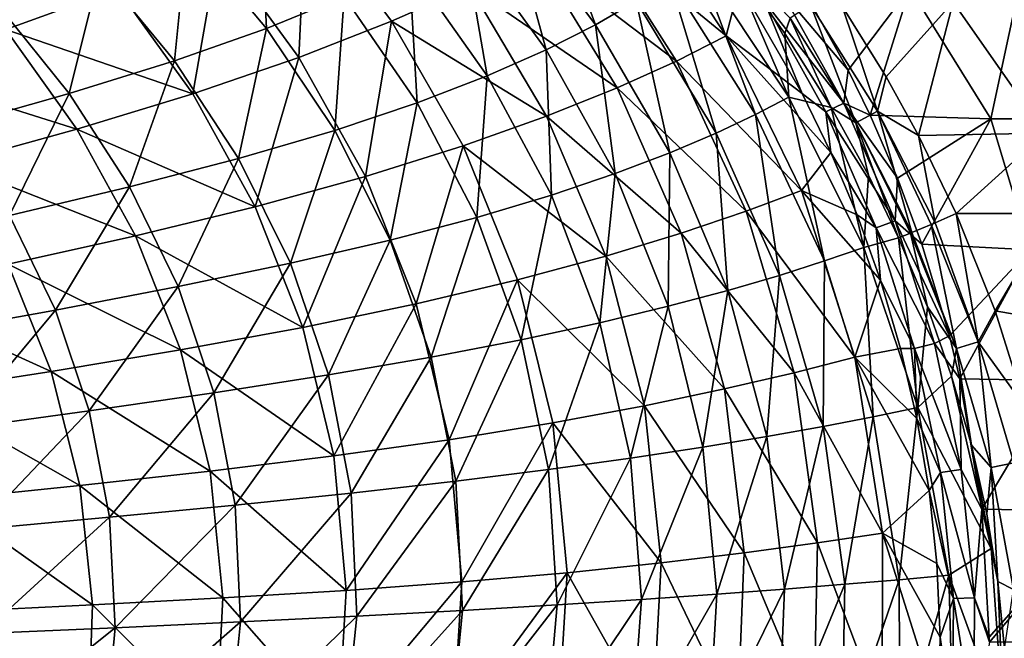
# Model space of a CAD drawing. Units: millimetres. Extents: x -1307 to -691, y -178 to 265.
# Drawn here: x -828 to -738, y 8 to 65 of the extents above; entities that cross this region are included whole.
import ezdxf

# ---------------------------------------------------------------- set-up
doc = ezdxf.new("R2010")
doc.units = ezdxf.units.MM
doc.header["$LTSCALE"] = 52.148148
for name, color, linetype in [('148', 7, 'CONTINUOUS'), ('30', 7, 'CONTINUOUS'), ('37', 7, 'CONTINUOUS'), ('62', 7, 'CONTINUOUS'), ('63', 7, 'CONTINUOUS'), ('67', 7, 'CONTINUOUS'), ('73', 7, 'CONTINUOUS'), ('75', 7, 'CONTINUOUS')]:
    doc.layers.add(name, color=color, linetype=linetype)

msp = doc.modelspace()

# ---------------------------------------------------------------- linework, layer by layer
at = {"layer": '148', "linetype": 'Continuous'}
for points in [[(-756.191, 58.316, -53.351), (-761.954, 68.326, -53.443), (-759.676, 66.805, -51.55), (-756.191, 58.316, -53.351)], [(-756.226, 68.101, -50), (-751.994, 60.463, -50), (-758.118, 67.751, -50.334), (-756.226, 68.101, -50)], [(-758.118, 67.751, -50.334), (-752.383, 57.435, -50.3), (-759.676, 66.805, -51.55), (-758.118, 67.751, -50.334)], [(-758.118, 67.751, -50.334), (-751.994, 60.463, -50), (-752.383, 57.435, -50.3), (-758.118, 67.751, -50.334)], [(-756.191, 58.316, -53.351), (-759.676, 66.805, -51.55), (-754.043, 56.629, -51.479), (-756.191, 58.316, -53.351)], [(-759.676, 66.805, -51.55), (-752.383, 57.435, -50.3), (-754.043, 56.629, -51.479), (-759.676, 66.805, -51.55)], [(-751.994, 60.463, -50), (-749.973, 56.324, -50), (-752.383, 57.435, -50.3), (-751.994, 60.463, -50)], [(-753.563, 52.88, -53.299), (-756.191, 58.316, -53.351), (-754.043, 56.629, -51.479), (-753.563, 52.88, -53.299)], [(-752.383, 57.435, -50.3), (-747.662, 46.608, -50.264), (-754.043, 56.629, -51.479), (-752.383, 57.435, -50.3)], [(-749.973, 56.324, -50), (-747.451, 50.539, -50), (-752.383, 57.435, -50.3), (-749.973, 56.324, -50)], [(-752.383, 57.435, -50.3), (-747.451, 50.539, -50), (-747.662, 46.608, -50.264), (-752.383, 57.435, -50.3)], [(-753.563, 52.88, -53.299), (-754.043, 56.629, -51.479), (-749.417, 45.962, -51.404), (-753.563, 52.88, -53.299)], [(-754.043, 56.629, -51.479), (-747.662, 46.608, -50.264), (-749.417, 45.962, -51.404), (-754.043, 56.629, -51.479)], [(-751.16, 47.162, -53.245), (-753.563, 52.88, -53.299), (-749.417, 45.962, -51.404), (-751.16, 47.162, -53.245)], [(-747.451, 50.539, -50), (-745.213, 44.47, -50), (-747.662, 46.608, -50.264), (-747.451, 50.539, -50)], [(-749.016, 41.161, -53.188), (-751.16, 47.162, -53.245), (-749.417, 45.962, -51.404), (-749.016, 41.161, -53.188)], [(-747.662, 46.608, -50.264), (-744.047, 35.352, -50.23), (-749.417, 45.962, -51.404), (-747.662, 46.608, -50.264)], [(-745.213, 44.47, -50), (-742.679, 36.06, -50), (-747.662, 46.608, -50.264), (-745.213, 44.47, -50)], [(-747.662, 46.608, -50.264), (-742.679, 36.06, -50), (-744.047, 35.352, -50.23), (-747.662, 46.608, -50.264)], [(-749.016, 41.161, -53.188), (-749.417, 45.962, -51.404), (-745.883, 34.881, -51.328), (-749.016, 41.161, -53.188)], [(-749.417, 45.962, -51.404), (-744.047, 35.352, -50.23), (-745.883, 34.881, -51.328), (-749.417, 45.962, -51.404)], [(-747.172, 34.9, -53.129), (-749.016, 41.161, -53.188), (-745.883, 34.881, -51.328), (-747.172, 34.9, -53.129)], [(-744.047, 35.352, -50.23), (-741.599, 23.776, -50.197), (-745.883, 34.881, -51.328), (-744.047, 35.352, -50.23)], [(-742.679, 36.06, -50), (-741.731, 32.101, -50), (-744.047, 35.352, -50.23), (-742.679, 36.06, -50)], [(-744.047, 35.352, -50.23), (-741.731, 32.101, -50), (-741.599, 23.776, -50.197), (-744.047, 35.352, -50.23)], [(-745.677, 28.458, -53.07), (-747.172, 34.9, -53.129), (-745.883, 34.881, -51.328), (-745.677, 28.458, -53.07)], [(-745.677, 28.458, -53.07), (-745.883, 34.881, -51.328), (-743.498, 23.494, -51.252), (-745.677, 28.458, -53.07)], [(-745.883, 34.881, -51.328), (-741.599, 23.776, -50.197), (-743.498, 23.494, -51.252), (-745.883, 34.881, -51.328)], [(-741.731, 32.101, -50), (-739.721, 20.134, -50), (-741.599, 23.776, -50.197), (-741.731, 32.101, -50)], [(-744.554, 21.837, -53.009), (-745.677, 28.458, -53.07), (-743.498, 23.494, -51.252), (-744.554, 21.837, -53.009)], [(-741.599, 23.776, -50.197), (-740.383, 11.995, -50.168), (-743.498, 23.494, -51.252), (-741.599, 23.776, -50.197)], [(-741.599, 23.776, -50.197), (-739.721, 20.134, -50), (-740.383, 11.995, -50.168), (-741.599, 23.776, -50.197)], [(-744.554, 21.837, -53.009), (-743.498, 23.494, -51.252), (-742.324, 11.917, -51.181), (-744.554, 21.837, -53.009)], [(-743.498, 23.494, -51.252), (-740.383, 11.995, -50.168), (-742.324, 11.917, -51.181), (-743.498, 23.494, -51.252)], [(-743.839, 15.128, -52.95), (-744.554, 21.837, -53.009), (-742.324, 11.917, -51.181), (-743.839, 15.128, -52.95)], [(-739.721, 20.134, -50), (-739.023, 8.391, -50), (-740.383, 11.995, -50.168), (-739.721, 20.134, -50)], [(-743.548, 8.362, -52.893), (-743.839, 15.128, -52.95), (-742.324, 11.917, -51.181), (-743.548, 8.362, -52.893)], [(-743.548, 8.362, -52.893), (-742.324, 11.917, -51.181), (-742.415, 0.279, -51.115), (-743.548, 8.362, -52.893)], [(-742.324, 11.917, -51.181), (-740.457, 0.142, -50.142), (-742.415, 0.279, -51.115), (-742.324, 11.917, -51.181)], [(-740.383, 11.995, -50.168), (-740.457, 0.142, -50.142), (-742.324, 11.917, -51.181), (-740.383, 11.995, -50.168)], [(-740.383, 11.995, -50.168), (-739.021, 7.917, -50), (-740.457, 0.142, -50.142), (-740.383, 11.995, -50.168)], [(-739.023, 8.391, -50), (-739.021, 7.917, -50), (-740.383, 11.995, -50.168), (-739.023, 8.391, -50)], [(-743.695, 1.582, -52.839), (-743.548, 8.362, -52.893), (-742.415, 0.279, -51.115), (-743.695, 1.582, -52.839)]]:
    msp.add_3dface(points, dxfattribs=at)
at = {"layer": '30', "linetype": 'Continuous'}
for points in [[(-783.323, 75.534, -60.919), (-775.18, 64.629, -60.641), (-780.115, 78.042, -48.05), (-783.323, 75.534, -60.919)], [(-780.115, 78.042, -48.05), (-775.18, 64.629, -60.641), (-771.438, 66.808, -47.954), (-780.115, 78.042, -48.05)], [(-812.646, 72.988, -104.941), (-805.374, 64.291, -104.417), (-805.956, 76.29, -95.635), (-812.646, 72.988, -104.941)], [(-805.956, 76.29, -95.635), (-805.374, 64.291, -104.417), (-798.228, 67.235, -95.141), (-805.956, 76.29, -95.635)], [(-787.337, 72.885, -73.204), (-779.704, 62.334, -72.765), (-783.323, 75.534, -60.919), (-787.337, 72.885, -73.204)], [(-783.323, 75.534, -60.919), (-779.704, 62.334, -72.765), (-775.18, 64.629, -60.641), (-783.323, 75.534, -60.919)], [(-820.663, 69.644, -112.862), (-813.818, 61.308, -112.349), (-812.646, 72.988, -104.941), (-820.663, 69.644, -112.862)], [(-812.646, 72.988, -104.941), (-813.818, 61.308, -112.349), (-805.374, 64.291, -104.417), (-812.646, 72.988, -104.941)], [(-792.263, 70.11, -84.678), (-785.117, 59.935, -84.108), (-787.337, 72.885, -73.204), (-792.263, 70.11, -84.678)], [(-787.337, 72.885, -73.204), (-785.117, 59.935, -84.108), (-779.704, 62.334, -72.765), (-787.337, 72.885, -73.204)], [(-768.376, 68.862, -34.919), (-760.474, 56.372, -35.027), (-765.888, 70.787, -21.757), (-768.376, 68.862, -34.919)], [(-765.888, 70.787, -21.757), (-757.417, 57.981, -22.075), (-763.171, 71.333, -9.815), (-765.888, 70.787, -21.757)], [(-765.888, 70.787, -21.757), (-760.474, 56.372, -35.027), (-757.417, 57.981, -22.075), (-765.888, 70.787, -21.757)], [(-763.171, 71.333, -9.815), (-757.417, 57.981, -22.075), (-757.801, 63.836, -9.932), (-763.171, 71.333, -9.815)], [(-829.921, 66.272, -119.459), (-823.479, 58.3, -118.994), (-820.663, 69.644, -112.862), (-829.921, 66.272, -119.459)], [(-820.663, 69.644, -112.862), (-823.479, 58.3, -118.994), (-813.818, 61.308, -112.349), (-820.663, 69.644, -112.862)], [(-798.228, 67.235, -95.141), (-791.541, 57.453, -94.482), (-792.263, 70.11, -84.678), (-798.228, 67.235, -95.141)], [(-792.263, 70.11, -84.678), (-791.541, 57.453, -94.482), (-785.117, 59.935, -84.108), (-792.263, 70.11, -84.678)], [(-771.438, 66.808, -47.954), (-764.081, 54.663, -47.839), (-768.376, 68.862, -34.919), (-771.438, 66.808, -47.954)], [(-768.376, 68.862, -34.919), (-764.081, 54.663, -47.839), (-760.474, 56.372, -35.027), (-768.376, 68.862, -34.919)], [(-805.374, 64.291, -104.417), (-799.111, 54.911, -103.716), (-798.228, 67.235, -95.141), (-805.374, 64.291, -104.417)], [(-798.228, 67.235, -95.141), (-799.111, 54.911, -103.716), (-791.541, 57.453, -94.482), (-798.228, 67.235, -95.141)], [(-829.921, 66.272, -119.459), (-834.17, 55.273, -124.511), (-823.479, 58.3, -118.994), (-829.921, 66.272, -119.459)], [(-775.18, 64.629, -60.641), (-768.34, 52.858, -60.31), (-771.438, 66.808, -47.954), (-775.18, 64.629, -60.641)], [(-771.438, 66.808, -47.954), (-768.34, 52.858, -60.31), (-764.081, 54.663, -47.839), (-771.438, 66.808, -47.954)], [(-813.818, 61.308, -112.349), (-807.941, 52.336, -111.661), (-805.374, 64.291, -104.417), (-813.818, 61.308, -112.349)], [(-805.374, 64.291, -104.417), (-807.941, 52.336, -111.661), (-799.111, 54.911, -103.716), (-805.374, 64.291, -104.417)], [(-779.704, 62.334, -72.765), (-773.353, 50.962, -72.238), (-775.18, 64.629, -60.641), (-779.704, 62.334, -72.765)], [(-775.18, 64.629, -60.641), (-773.353, 50.962, -72.238), (-768.34, 52.858, -60.31), (-775.18, 64.629, -60.641)], [(-757.801, 63.836, -9.932), (-757.417, 57.981, -22.075), (-753.538, 57.033, -10.034), (-757.801, 63.836, -9.932)], [(-785.117, 59.935, -84.108), (-779.223, 48.984, -83.423), (-779.704, 62.334, -72.765), (-785.117, 59.935, -84.108)], [(-779.704, 62.334, -72.765), (-779.223, 48.984, -83.423), (-773.353, 50.962, -72.238), (-779.704, 62.334, -72.765)], [(-823.479, 58.3, -118.994), (-817.953, 49.737, -118.361), (-813.818, 61.308, -112.349), (-823.479, 58.3, -118.994)], [(-813.818, 61.308, -112.349), (-817.953, 49.737, -118.361), (-807.941, 52.336, -111.661), (-813.818, 61.308, -112.349)], [(-791.541, 57.453, -94.482), (-786.069, 46.939, -93.689), (-785.117, 59.935, -84.108), (-791.541, 57.453, -94.482)], [(-785.117, 59.935, -84.108), (-786.069, 46.939, -93.689), (-779.223, 48.984, -83.423), (-785.117, 59.935, -84.108)], [(-834.17, 55.273, -124.511), (-828.968, 47.12, -123.966), (-823.479, 58.3, -118.994), (-834.17, 55.273, -124.511)], [(-823.479, 58.3, -118.994), (-828.968, 47.12, -123.966), (-817.953, 49.737, -118.361), (-823.479, 58.3, -118.994)], [(-760.474, 56.372, -35.027), (-754.158, 42.93, -35.179), (-757.417, 57.981, -22.075), (-760.474, 56.372, -35.027)], [(-757.417, 57.981, -22.075), (-754.158, 42.93, -35.179), (-750.556, 44.177, -22.473), (-757.417, 57.981, -22.075)], [(-757.417, 57.981, -22.075), (-750.556, 44.177, -22.473), (-753.538, 57.033, -10.034), (-757.417, 57.981, -22.075)], [(-799.111, 54.911, -103.716), (-794.019, 44.845, -102.869), (-791.541, 57.453, -94.482), (-799.111, 54.911, -103.716)], [(-791.541, 57.453, -94.482), (-794.019, 44.845, -102.869), (-786.069, 46.939, -93.689), (-791.541, 57.453, -94.482)], [(-753.538, 57.033, -10.034), (-750.556, 44.177, -22.473), (-750.127, 50.823, -10.125), (-753.538, 57.033, -10.034)], [(-764.081, 54.663, -47.839), (-758.281, 41.611, -47.733), (-760.474, 56.372, -35.027), (-764.081, 54.663, -47.839)], [(-760.474, 56.372, -35.027), (-758.281, 41.611, -47.733), (-754.158, 42.93, -35.179), (-760.474, 56.372, -35.027)], [(-807.941, 52.336, -111.661), (-803.181, 42.722, -110.822), (-799.111, 54.911, -103.716), (-807.941, 52.336, -111.661)], [(-799.111, 54.911, -103.716), (-803.181, 42.722, -110.822), (-794.019, 44.845, -102.869), (-799.111, 54.911, -103.716)], [(-768.34, 52.858, -60.31), (-763.024, 40.223, -59.952), (-764.081, 54.663, -47.839), (-768.34, 52.858, -60.31)], [(-764.081, 54.663, -47.839), (-763.024, 40.223, -59.952), (-758.281, 41.611, -47.733), (-764.081, 54.663, -47.839)], [(-773.353, 50.962, -72.238), (-768.487, 38.77, -71.653), (-768.34, 52.858, -60.31), (-773.353, 50.962, -72.238)], [(-768.34, 52.858, -60.31), (-768.487, 38.77, -71.653), (-763.024, 40.223, -59.952), (-768.34, 52.858, -60.31)], [(-817.953, 49.737, -118.361), (-813.48, 40.578, -117.584), (-807.941, 52.336, -111.661), (-817.953, 49.737, -118.361)], [(-807.941, 52.336, -111.661), (-813.48, 40.578, -117.584), (-803.181, 42.722, -110.822), (-807.941, 52.336, -111.661)], [(-779.223, 48.984, -83.423), (-774.771, 37.256, -82.655), (-773.353, 50.962, -72.238), (-779.223, 48.984, -83.423)], [(-773.353, 50.962, -72.238), (-774.771, 37.256, -82.655), (-768.487, 38.77, -71.653), (-773.353, 50.962, -72.238)], [(-750.127, 50.823, -10.125), (-750.556, 44.177, -22.473), (-747.346, 45.049, -10.208), (-750.127, 50.823, -10.125)], [(-828.968, 47.12, -123.966), (-824.749, 38.417, -123.287), (-817.953, 49.737, -118.361), (-828.968, 47.12, -123.966)], [(-817.953, 49.737, -118.361), (-824.749, 38.417, -123.287), (-813.48, 40.578, -117.584), (-817.953, 49.737, -118.361)], [(-786.069, 46.939, -93.689), (-781.988, 35.691, -92.791), (-779.223, 48.984, -83.423), (-786.069, 46.939, -93.689)], [(-779.223, 48.984, -83.423), (-781.988, 35.691, -92.791), (-774.771, 37.256, -82.655), (-779.223, 48.984, -83.423)], [(-828.968, 47.12, -123.966), (-836.815, 36.238, -128.065), (-824.749, 38.417, -123.287), (-828.968, 47.12, -123.966)], [(-794.019, 44.845, -102.869), (-790.259, 34.09, -101.905), (-786.069, 46.939, -93.689), (-794.019, 44.845, -102.869)], [(-786.069, 46.939, -93.689), (-790.259, 34.09, -101.905), (-781.988, 35.691, -92.791), (-786.069, 46.939, -93.689)], [(-803.181, 42.722, -110.822), (-799.686, 32.464, -109.86), (-794.019, 44.845, -102.869), (-803.181, 42.722, -110.822)], [(-794.019, 44.845, -102.869), (-799.686, 32.464, -109.86), (-790.259, 34.09, -101.905), (-794.019, 44.845, -102.869)], [(-750.556, 44.177, -22.473), (-745.576, 29.464, -22.965), (-747.346, 45.049, -10.208), (-750.556, 44.177, -22.473)], [(-747.346, 45.049, -10.208), (-745.576, 29.464, -22.965), (-744.706, 38.706, -10.307), (-747.346, 45.049, -10.208)], [(-754.158, 42.93, -35.179), (-749.681, 28.62, -35.392), (-750.556, 44.177, -22.473), (-754.158, 42.93, -35.179)], [(-750.556, 44.177, -22.473), (-749.681, 28.62, -35.392), (-745.576, 29.464, -22.965), (-750.556, 44.177, -22.473)], [(-813.48, 40.578, -117.584), (-810.199, 30.821, -116.685), (-803.181, 42.722, -110.822), (-813.48, 40.578, -117.584)], [(-803.181, 42.722, -110.822), (-810.199, 30.821, -116.685), (-799.686, 32.464, -109.86), (-803.181, 42.722, -110.822)], [(-758.281, 41.611, -47.733), (-754.274, 27.733, -47.655), (-754.158, 42.93, -35.179), (-758.281, 41.611, -47.733)], [(-754.158, 42.93, -35.179), (-754.274, 27.733, -47.655), (-749.681, 28.62, -35.392), (-754.158, 42.93, -35.179)], [(-763.024, 40.223, -59.952), (-759.452, 26.801, -59.591), (-758.281, 41.611, -47.733), (-763.024, 40.223, -59.952)], [(-758.281, 41.611, -47.733), (-759.452, 26.801, -59.591), (-754.274, 27.733, -47.655), (-758.281, 41.611, -47.733)], [(-824.749, 38.417, -123.287), (-821.64, 29.161, -122.495), (-813.48, 40.578, -117.584), (-824.749, 38.417, -123.287)], [(-813.48, 40.578, -117.584), (-821.64, 29.161, -122.495), (-810.199, 30.821, -116.685), (-813.48, 40.578, -117.584)], [(-768.487, 38.77, -71.653), (-765.311, 25.829, -71.036), (-763.024, 40.223, -59.952), (-768.487, 38.77, -71.653)], [(-763.024, 40.223, -59.952), (-765.311, 25.829, -71.036), (-759.452, 26.801, -59.591), (-763.024, 40.223, -59.952)], [(-836.815, 36.238, -128.065), (-833.85, 27.487, -127.405), (-824.749, 38.417, -123.287), (-836.815, 36.238, -128.065)], [(-824.749, 38.417, -123.287), (-833.85, 27.487, -127.405), (-821.64, 29.161, -122.495), (-824.749, 38.417, -123.287)], [(-774.771, 37.256, -82.655), (-771.949, 24.817, -81.827), (-768.487, 38.77, -71.653), (-774.771, 37.256, -82.655)], [(-768.487, 38.77, -71.653), (-771.949, 24.817, -81.827), (-765.311, 25.829, -71.036), (-768.487, 38.77, -71.653)], [(-744.706, 38.706, -10.307), (-745.576, 29.464, -22.965), (-742.483, 32.358, -10.43), (-744.706, 38.706, -10.307)], [(-781.988, 35.691, -92.791), (-779.472, 23.772, -91.813), (-774.771, 37.256, -82.655), (-781.988, 35.691, -92.791)], [(-774.771, 37.256, -82.655), (-779.472, 23.772, -91.813), (-771.949, 24.817, -81.827), (-774.771, 37.256, -82.655)], [(-790.259, 34.09, -101.905), (-787.993, 22.702, -100.846), (-781.988, 35.691, -92.791), (-790.259, 34.09, -101.905)], [(-781.988, 35.691, -92.791), (-787.993, 22.702, -100.846), (-779.472, 23.772, -91.813), (-781.988, 35.691, -92.791)], [(-799.686, 32.464, -109.86), (-797.605, 21.614, -108.797), (-790.259, 34.09, -101.905), (-799.686, 32.464, -109.86)], [(-790.259, 34.09, -101.905), (-797.605, 21.614, -108.797), (-787.993, 22.702, -100.846), (-790.259, 34.09, -101.905)], [(-810.199, 30.821, -116.685), (-808.246, 20.512, -115.683), (-799.686, 32.464, -109.86), (-810.199, 30.821, -116.685)], [(-799.686, 32.464, -109.86), (-808.246, 20.512, -115.683), (-797.605, 21.614, -108.797), (-799.686, 32.464, -109.86)], [(-742.483, 32.358, -10.43), (-745.576, 29.464, -22.965), (-738.842, 16.534, -11.279), (-742.483, 32.358, -10.43)], [(-742.483, 32.358, -10.43), (-738.842, 16.534, -11.279), (-740.664, 25.998, -10.577), (-742.483, 32.358, -10.43)], [(-821.64, 29.161, -122.495), (-819.769, 19.398, -121.604), (-810.199, 30.821, -116.685), (-821.64, 29.161, -122.495)], [(-810.199, 30.821, -116.685), (-819.769, 19.398, -121.604), (-808.246, 20.512, -115.683), (-810.199, 30.821, -116.685)], [(-833.85, 27.487, -127.405), (-832.026, 18.272, -126.655), (-821.64, 29.161, -122.495), (-833.85, 27.487, -127.405)], [(-821.64, 29.161, -122.495), (-832.026, 18.272, -126.655), (-819.769, 19.398, -121.604), (-821.64, 29.161, -122.495)], [(-749.681, 28.62, -35.392), (-747.289, 13.656, -35.672), (-745.576, 29.464, -22.965), (-749.681, 28.62, -35.392)], [(-745.576, 29.464, -22.965), (-747.289, 13.656, -35.672), (-742.739, 14.063, -23.552), (-745.576, 29.464, -22.965)], [(-745.576, 29.464, -22.965), (-742.739, 14.063, -23.552), (-738.842, 16.534, -11.279), (-745.576, 29.464, -22.965)], [(-754.274, 27.733, -47.655), (-752.29, 13.23, -47.615), (-749.681, 28.62, -35.392), (-754.274, 27.733, -47.655)], [(-749.681, 28.62, -35.392), (-752.29, 13.23, -47.615), (-747.289, 13.656, -35.672), (-749.681, 28.62, -35.392)], [(-759.452, 26.801, -59.591), (-757.837, 12.784, -59.238), (-754.274, 27.733, -47.655), (-759.452, 26.801, -59.591)], [(-754.274, 27.733, -47.655), (-757.837, 12.784, -59.238), (-752.29, 13.23, -47.615), (-754.274, 27.733, -47.655)], [(-765.311, 25.829, -71.036), (-764.023, 12.32, -70.4), (-759.452, 26.801, -59.591), (-765.311, 25.829, -71.036)], [(-759.452, 26.801, -59.591), (-764.023, 12.32, -70.4), (-757.837, 12.784, -59.238), (-759.452, 26.801, -59.591)], [(-771.949, 24.817, -81.827), (-770.941, 11.837, -80.958), (-765.311, 25.829, -71.036), (-771.949, 24.817, -81.827)], [(-765.311, 25.829, -71.036), (-770.941, 11.837, -80.958), (-764.023, 12.32, -70.4), (-765.311, 25.829, -71.036)], [(-740.664, 25.998, -10.577), (-738.842, 16.534, -11.279), (-739.257, 19.707, -10.744), (-740.664, 25.998, -10.577)], [(-779.472, 23.772, -91.813), (-778.691, 11.338, -90.774), (-771.949, 24.817, -81.827), (-779.472, 23.772, -91.813)], [(-771.949, 24.817, -81.827), (-778.691, 11.338, -90.774), (-770.941, 11.837, -80.958), (-771.949, 24.817, -81.827)], [(-787.993, 22.702, -100.846), (-787.376, 10.827, -99.711), (-779.472, 23.772, -91.813), (-787.993, 22.702, -100.846)], [(-779.472, 23.772, -91.813), (-787.376, 10.827, -99.711), (-778.691, 11.338, -90.774), (-779.472, 23.772, -91.813)], [(-797.605, 21.614, -108.797), (-797.084, 10.307, -107.647), (-787.993, 22.702, -100.846), (-797.605, 21.614, -108.797)], [(-787.993, 22.702, -100.846), (-797.084, 10.307, -107.647), (-787.376, 10.827, -99.711), (-787.993, 22.702, -100.846)], [(-808.246, 20.512, -115.683), (-807.755, 9.779, -114.591), (-797.605, 21.614, -108.797), (-808.246, 20.512, -115.683)], [(-797.605, 21.614, -108.797), (-807.755, 9.779, -114.591), (-797.084, 10.307, -107.647), (-797.605, 21.614, -108.797)], [(-819.769, 19.398, -121.604), (-819.258, 9.245, -120.623), (-808.246, 20.512, -115.683), (-819.769, 19.398, -121.604)], [(-808.246, 20.512, -115.683), (-819.258, 9.245, -120.623), (-807.755, 9.779, -114.591), (-808.246, 20.512, -115.683)], [(-832.026, 18.272, -126.655), (-831.456, 8.703, -125.822), (-819.769, 19.398, -121.604), (-832.026, 18.272, -126.655)], [(-819.769, 19.398, -121.604), (-831.456, 8.703, -125.822), (-819.258, 9.245, -120.623), (-819.769, 19.398, -121.604)], [(-739.257, 19.707, -10.744), (-738.842, 16.534, -11.279), (-738.247, 13.487, -10.931), (-739.257, 19.707, -10.744)], [(-738.842, 16.534, -11.279), (-742.739, 14.063, -23.552), (-737.676, 0.194, -12.253), (-738.842, 16.534, -11.279)], [(-738.842, 16.534, -11.279), (-737.676, 0.194, -12.253), (-738.247, 13.487, -10.931), (-738.842, 16.534, -11.279)], [(-752.29, 13.23, -47.615), (-752.559, -1.684, -47.621), (-747.289, 13.656, -35.672), (-752.29, 13.23, -47.615)], [(-747.289, 13.656, -35.672), (-752.559, -1.684, -47.621), (-747.228, -1.738, -36.025), (-747.289, 13.656, -35.672)], [(-747.289, 13.656, -35.672), (-747.228, -1.738, -36.025), (-742.739, 14.063, -23.552), (-747.289, 13.656, -35.672)], [(-742.739, 14.063, -23.552), (-747.228, -1.738, -36.025), (-742.311, -1.79, -24.237), (-742.739, 14.063, -23.552)], [(-742.739, 14.063, -23.552), (-742.311, -1.79, -24.237), (-737.676, 0.194, -12.253), (-742.739, 14.063, -23.552)], [(-764.023, 12.32, -70.4), (-764.821, -1.568, -69.76), (-757.837, 12.784, -59.238), (-764.023, 12.32, -70.4)], [(-757.837, 12.784, -59.238), (-764.821, -1.568, -69.76), (-758.394, -1.627, -58.906), (-757.837, 12.784, -59.238)], [(-757.837, 12.784, -59.238), (-758.394, -1.627, -58.906), (-752.29, 13.23, -47.615), (-757.837, 12.784, -59.238)], [(-752.29, 13.23, -47.615), (-758.394, -1.627, -58.906), (-752.559, -1.684, -47.621), (-752.29, 13.23, -47.615)], [(-738.247, 13.487, -10.931), (-737.676, 0.194, -12.253), (-737.619, 7.3, -11.141), (-738.247, 13.487, -10.931)], [(-778.691, 11.338, -90.774), (-779.814, -1.443, -89.688), (-770.941, 11.837, -80.958), (-778.691, 11.338, -90.774)], [(-770.941, 11.837, -80.958), (-779.814, -1.443, -89.688), (-771.931, -1.507, -80.062), (-770.941, 11.837, -80.958)], [(-770.941, 11.837, -80.958), (-771.931, -1.507, -80.062), (-764.023, 12.32, -70.4), (-770.941, 11.837, -80.958)], [(-764.023, 12.32, -70.4), (-771.931, -1.507, -80.062), (-764.821, -1.568, -69.76), (-764.023, 12.32, -70.4)], [(-787.376, 10.827, -99.711), (-788.566, -1.379, -98.514), (-778.691, 11.338, -90.774), (-787.376, 10.827, -99.711)], [(-778.691, 11.338, -90.774), (-788.566, -1.379, -98.514), (-779.814, -1.443, -89.688), (-778.691, 11.338, -90.774)], [(-807.755, 9.779, -114.591), (-808.859, -1.245, -113.421), (-797.084, 10.307, -107.647), (-807.755, 9.779, -114.591)], [(-797.084, 10.307, -107.647), (-808.859, -1.245, -113.421), (-798.265, -1.312, -106.424), (-797.084, 10.307, -107.647)], [(-797.084, 10.307, -107.647), (-798.265, -1.312, -106.424), (-787.376, 10.827, -99.711), (-797.084, 10.307, -107.647)], [(-787.376, 10.827, -99.711), (-798.265, -1.312, -106.424), (-788.566, -1.379, -98.514), (-787.376, 10.827, -99.711)], [(-831.456, 8.703, -125.822), (-832.254, -1.107, -124.91), (-819.258, 9.245, -120.623), (-831.456, 8.703, -125.822)], [(-819.258, 9.245, -120.623), (-832.254, -1.107, -124.91), (-820.23, -1.177, -119.563), (-819.258, 9.245, -120.623)], [(-819.258, 9.245, -120.623), (-820.23, -1.177, -119.563), (-807.755, 9.779, -114.591), (-819.258, 9.245, -120.623)], [(-807.755, 9.779, -114.591), (-820.23, -1.177, -119.563), (-808.859, -1.245, -113.421), (-807.755, 9.779, -114.591)]]:
    msp.add_3dface(points, dxfattribs=at)
at = {"layer": '37', "linetype": 'Continuous'}
for points in [[(-771.806, 76.661, -63.33), (-763.176, 63.598, -63.261), (-775.828, 74.001, -75.574), (-771.806, 76.661, -63.33)], [(-771.806, 76.661, -63.33), (-761.954, 68.326, -53.443), (-763.176, 63.598, -63.261), (-771.806, 76.661, -63.33)], [(-809.762, 71.743, -117.597), (-801.753, 75.503, -108.687), (-802.394, 61.622, -117.118), (-809.762, 71.743, -117.597)], [(-801.753, 75.503, -108.687), (-793.884, 64.943, -108.251), (-802.394, 61.622, -117.118), (-801.753, 75.503, -108.687)], [(-801.753, 75.503, -108.687), (-786.699, 68.147, -98.198), (-793.884, 64.943, -108.251), (-801.753, 75.503, -108.687)], [(-775.828, 74.001, -75.574), (-767.743, 61.286, -75.324), (-780.74, 71.167, -87.25), (-775.828, 74.001, -75.574)], [(-775.828, 74.001, -75.574), (-763.176, 63.598, -63.261), (-767.743, 61.286, -75.324), (-775.828, 74.001, -75.574)], [(-836.727, 72.687, -131.564), (-819.038, 67.927, -125.131), (-829.284, 64.183, -131.335), (-836.727, 72.687, -131.564)], [(-819.038, 67.927, -125.131), (-809.762, 71.743, -117.597), (-812.128, 58.284, -124.641), (-819.038, 67.927, -125.131)], [(-809.762, 71.743, -117.597), (-802.394, 61.622, -117.118), (-812.128, 58.284, -124.641), (-809.762, 71.743, -117.597)], [(-780.74, 71.167, -87.25), (-773.187, 58.833, -86.842), (-786.699, 68.147, -98.198), (-780.74, 71.167, -87.25)], [(-780.74, 71.167, -87.25), (-767.743, 61.286, -75.324), (-773.187, 58.833, -86.842), (-780.74, 71.167, -87.25)], [(-819.038, 67.927, -125.131), (-812.128, 58.284, -124.641), (-829.284, 64.183, -131.335), (-819.038, 67.927, -125.131)], [(-786.699, 68.147, -98.198), (-779.661, 56.233, -97.661), (-793.884, 64.943, -108.251), (-786.699, 68.147, -98.198)], [(-786.699, 68.147, -98.198), (-773.187, 58.833, -86.842), (-779.661, 56.233, -97.661), (-786.699, 68.147, -98.198)], [(-761.954, 68.326, -53.443), (-756.191, 58.316, -53.351), (-763.176, 63.598, -63.261), (-761.954, 68.326, -53.443)], [(-829.284, 64.183, -131.335), (-822.794, 55.035, -130.873), (-840.286, 60.553, -136.397), (-829.284, 64.183, -131.335)], [(-829.284, 64.183, -131.335), (-812.128, 58.284, -124.641), (-822.794, 55.035, -130.873), (-829.284, 64.183, -131.335)], [(-802.394, 61.622, -117.118), (-793.884, 64.943, -108.251), (-796.282, 50.697, -116.417), (-802.394, 61.622, -117.118)], [(-793.884, 64.943, -108.251), (-787.333, 53.497, -107.612), (-796.282, 50.697, -116.417), (-793.884, 64.943, -108.251)], [(-793.884, 64.943, -108.251), (-779.661, 56.233, -97.661), (-787.333, 53.497, -107.612), (-793.884, 64.943, -108.251)], [(-763.176, 63.598, -63.261), (-756.263, 49.391, -63.18), (-767.743, 61.286, -75.324), (-763.176, 63.598, -63.261)], [(-756.191, 58.316, -53.351), (-753.563, 52.88, -53.299), (-763.176, 63.598, -63.261), (-756.191, 58.316, -53.351)], [(-763.176, 63.598, -63.261), (-753.563, 52.88, -53.299), (-756.263, 49.391, -63.18), (-763.176, 63.598, -63.261)], [(-812.128, 58.284, -124.641), (-802.394, 61.622, -117.118), (-806.398, 47.915, -123.928), (-812.128, 58.284, -124.641)], [(-802.394, 61.622, -117.118), (-796.282, 50.697, -116.417), (-806.398, 47.915, -123.928), (-802.394, 61.622, -117.118)], [(-767.743, 61.286, -75.324), (-761.353, 47.491, -75.013), (-773.187, 58.833, -86.842), (-767.743, 61.286, -75.324)], [(-767.743, 61.286, -75.324), (-756.263, 49.391, -63.18), (-761.353, 47.491, -75.013), (-767.743, 61.286, -75.324)], [(-840.286, 60.553, -136.397), (-822.794, 55.035, -130.873), (-834.184, 51.899, -135.995), (-840.286, 60.553, -136.397)], [(-773.187, 58.833, -86.842), (-767.295, 45.485, -86.329), (-779.661, 56.233, -97.661), (-773.187, 58.833, -86.842)], [(-773.187, 58.833, -86.842), (-761.353, 47.491, -75.013), (-767.295, 45.485, -86.329), (-773.187, 58.833, -86.842)], [(-812.128, 58.284, -124.641), (-806.398, 47.915, -123.928), (-822.794, 55.035, -130.873), (-812.128, 58.284, -124.641)], [(-779.661, 56.233, -97.661), (-774.234, 43.378, -96.977), (-787.333, 53.497, -107.612), (-779.661, 56.233, -97.661)], [(-779.661, 56.233, -97.661), (-767.295, 45.485, -86.329), (-774.234, 43.378, -96.977), (-779.661, 56.233, -97.661)], [(-822.794, 55.035, -130.873), (-817.397, 45.228, -130.204), (-834.184, 51.899, -135.995), (-822.794, 55.035, -130.873)], [(-822.794, 55.035, -130.873), (-806.398, 47.915, -123.928), (-817.397, 45.228, -130.204), (-822.794, 55.035, -130.873)], [(-796.282, 50.697, -116.417), (-787.333, 53.497, -107.612), (-791.624, 38.983, -115.519), (-796.282, 50.697, -116.417)], [(-787.333, 53.497, -107.612), (-782.324, 41.189, -106.793), (-791.624, 38.983, -115.519), (-787.333, 53.497, -107.612)], [(-787.333, 53.497, -107.612), (-774.234, 43.378, -96.977), (-782.324, 41.189, -106.793), (-787.333, 53.497, -107.612)], [(-753.563, 52.88, -53.299), (-751.16, 47.162, -53.245), (-756.263, 49.391, -63.18), (-753.563, 52.88, -53.299)], [(-834.184, 51.899, -135.995), (-817.397, 45.228, -130.204), (-829.088, 42.645, -135.411), (-834.184, 51.899, -135.995)], [(-806.398, 47.915, -123.928), (-796.282, 50.697, -116.417), (-802.023, 36.824, -123.02), (-806.398, 47.915, -123.928)], [(-796.282, 50.697, -116.417), (-791.624, 38.983, -115.519), (-802.023, 36.824, -123.02), (-796.282, 50.697, -116.417)], [(-756.263, 49.391, -63.18), (-751.382, 34.081, -63.106), (-761.353, 47.491, -75.013), (-756.263, 49.391, -63.18)], [(-751.16, 47.162, -53.245), (-749.016, 41.161, -53.188), (-756.263, 49.391, -63.18), (-751.16, 47.162, -53.245)], [(-756.263, 49.391, -63.18), (-749.016, 41.161, -53.188), (-751.382, 34.081, -63.106), (-756.263, 49.391, -63.18)], [(-806.398, 47.915, -123.928), (-802.023, 36.824, -123.02), (-817.397, 45.228, -130.204), (-806.398, 47.915, -123.928)], [(-761.353, 47.491, -75.013), (-756.95, 32.659, -74.661), (-767.295, 45.485, -86.329), (-761.353, 47.491, -75.013)], [(-761.353, 47.491, -75.013), (-751.382, 34.081, -63.106), (-756.95, 32.659, -74.661), (-761.353, 47.491, -75.013)], [(-817.397, 45.228, -130.204), (-813.256, 34.756, -129.354), (-829.088, 42.645, -135.411), (-817.397, 45.228, -130.204)], [(-817.397, 45.228, -130.204), (-802.023, 36.824, -123.02), (-813.256, 34.756, -129.354), (-817.397, 45.228, -130.204)], [(-767.295, 45.485, -86.329), (-763.333, 31.173, -85.728), (-774.234, 43.378, -96.977), (-767.295, 45.485, -86.329)], [(-767.295, 45.485, -86.329), (-756.95, 32.659, -74.661), (-763.333, 31.173, -85.728), (-767.295, 45.485, -86.329)], [(-829.088, 42.645, -135.411), (-825.147, 32.779, -134.666), (-841.311, 40.139, -139.727), (-829.088, 42.645, -135.411)], [(-829.088, 42.645, -135.411), (-813.256, 34.756, -129.354), (-825.147, 32.779, -134.666), (-829.088, 42.645, -135.411)], [(-774.234, 43.378, -96.977), (-770.662, 29.633, -96.165), (-782.324, 41.189, -106.793), (-774.234, 43.378, -96.977)], [(-774.234, 43.378, -96.977), (-763.333, 31.173, -85.728), (-770.662, 29.633, -96.165), (-774.234, 43.378, -96.977)], [(-791.624, 38.983, -115.519), (-782.324, 41.189, -106.793), (-788.617, 26.515, -114.451), (-791.624, 38.983, -115.519)], [(-782.324, 41.189, -106.793), (-779.075, 28.062, -105.817), (-788.617, 26.515, -114.451), (-782.324, 41.189, -106.793)], [(-782.324, 41.189, -106.793), (-770.662, 29.633, -96.165), (-779.075, 28.062, -105.817), (-782.324, 41.189, -106.793)], [(-749.016, 41.161, -53.188), (-747.172, 34.9, -53.129), (-751.382, 34.081, -63.106), (-749.016, 41.161, -53.188)], [(-841.311, 40.139, -139.727), (-825.147, 32.779, -134.666), (-837.553, 30.864, -139.114), (-841.311, 40.139, -139.727)], [(-802.023, 36.824, -123.02), (-791.624, 38.983, -115.519), (-799.182, 25.032, -121.944), (-802.023, 36.824, -123.02)], [(-791.624, 38.983, -115.519), (-788.617, 26.515, -114.451), (-799.182, 25.032, -121.944), (-791.624, 38.983, -115.519)], [(-802.023, 36.824, -123.02), (-799.182, 25.032, -121.944), (-813.256, 34.756, -129.354), (-802.023, 36.824, -123.02)], [(-813.256, 34.756, -129.354), (-810.532, 23.633, -128.346), (-825.147, 32.779, -134.666), (-813.256, 34.756, -129.354)], [(-813.256, 34.756, -129.354), (-799.182, 25.032, -121.944), (-810.532, 23.633, -128.346), (-813.256, 34.756, -129.354)], [(-747.172, 34.9, -53.129), (-745.677, 28.458, -53.07), (-751.382, 34.081, -63.106), (-747.172, 34.9, -53.129)], [(-751.382, 34.081, -63.106), (-748.822, 17.92, -63.037), (-756.95, 32.659, -74.661), (-751.382, 34.081, -63.106)], [(-745.677, 28.458, -53.07), (-744.554, 21.837, -53.009), (-751.382, 34.081, -63.106), (-745.677, 28.458, -53.07)], [(-751.382, 34.081, -63.106), (-744.554, 21.837, -53.009), (-748.822, 17.92, -63.037), (-751.382, 34.081, -63.106)], [(-825.147, 32.779, -134.666), (-822.51, 22.308, -133.78), (-837.553, 30.864, -139.114), (-825.147, 32.779, -134.666)], [(-825.147, 32.779, -134.666), (-810.532, 23.633, -128.346), (-822.51, 22.308, -133.78), (-825.147, 32.779, -134.666)], [(-756.95, 32.659, -74.661), (-754.797, 17.031, -74.272), (-763.333, 31.173, -85.728), (-756.95, 32.659, -74.661)], [(-756.95, 32.659, -74.661), (-748.822, 17.92, -63.037), (-754.797, 17.031, -74.272), (-756.95, 32.659, -74.661)], [(-837.553, 30.864, -139.114), (-822.51, 22.308, -133.78), (-834.987, 21.032, -138.38), (-837.553, 30.864, -139.114)], [(-763.333, 31.173, -85.728), (-761.537, 16.12, -85.049), (-770.662, 29.633, -96.165), (-763.333, 31.173, -85.728)], [(-763.333, 31.173, -85.728), (-754.797, 17.031, -74.272), (-761.537, 16.12, -85.049), (-763.333, 31.173, -85.728)], [(-770.662, 29.633, -96.165), (-769.159, 15.201, -95.24), (-779.075, 28.062, -105.817), (-770.662, 29.633, -96.165)], [(-770.662, 29.633, -96.165), (-761.537, 16.12, -85.049), (-769.159, 15.201, -95.24), (-770.662, 29.633, -96.165)], [(-788.617, 26.515, -114.451), (-779.075, 28.062, -105.817), (-787.442, 13.451, -113.234), (-788.617, 26.515, -114.451)], [(-779.075, 28.062, -105.817), (-777.782, 14.299, -104.704), (-787.442, 13.451, -113.234), (-779.075, 28.062, -105.817)], [(-779.075, 28.062, -105.817), (-769.159, 15.201, -95.24), (-777.782, 14.299, -104.704), (-779.075, 28.062, -105.817)], [(-799.182, 25.032, -121.944), (-788.617, 26.515, -114.451), (-798.046, 12.677, -120.719), (-799.182, 25.032, -121.944)], [(-788.617, 26.515, -114.451), (-787.442, 13.451, -113.234), (-798.046, 12.677, -120.719), (-788.617, 26.515, -114.451)], [(-799.182, 25.032, -121.944), (-798.046, 12.677, -120.719), (-810.532, 23.633, -128.346), (-799.182, 25.032, -121.944)], [(-810.532, 23.633, -128.346), (-809.388, 11.977, -127.197), (-822.51, 22.308, -133.78), (-810.532, 23.633, -128.346)], [(-810.532, 23.633, -128.346), (-798.046, 12.677, -120.719), (-809.388, 11.977, -127.197), (-810.532, 23.633, -128.346)], [(-822.51, 22.308, -133.78), (-821.329, 11.338, -132.764), (-834.987, 21.032, -138.38), (-822.51, 22.308, -133.78)], [(-822.51, 22.308, -133.78), (-809.388, 11.977, -127.197), (-821.329, 11.338, -132.764), (-822.51, 22.308, -133.78)], [(-744.554, 21.837, -53.009), (-743.839, 15.128, -52.95), (-748.822, 17.92, -63.037), (-744.554, 21.837, -53.009)], [(-834.987, 21.032, -138.38), (-821.329, 11.338, -132.764), (-833.754, 10.74, -137.529), (-834.987, 21.032, -138.38)], [(-748.822, 17.92, -63.037), (-748.857, 1.229, -62.964), (-754.797, 17.031, -74.272), (-748.822, 17.92, -63.037)], [(-748.822, 17.92, -63.037), (-743.695, 1.582, -52.839), (-748.857, 1.229, -62.964), (-748.822, 17.92, -63.037)], [(-743.548, 8.362, -52.893), (-743.695, 1.582, -52.839), (-748.822, 17.92, -63.037), (-743.548, 8.362, -52.893)], [(-743.839, 15.128, -52.95), (-743.548, 8.362, -52.893), (-748.822, 17.92, -63.037), (-743.839, 15.128, -52.95)], [(-754.797, 17.031, -74.272), (-755.142, 0.911, -73.843), (-761.537, 16.12, -85.049), (-754.797, 17.031, -74.272)], [(-754.797, 17.031, -74.272), (-748.857, 1.229, -62.964), (-755.142, 0.911, -73.843), (-754.797, 17.031, -74.272)], [(-761.537, 16.12, -85.049), (-762.13, 0.609, -84.297), (-769.159, 15.201, -95.24), (-761.537, 16.12, -85.049)], [(-761.537, 16.12, -85.049), (-755.142, 0.911, -73.843), (-762.13, 0.609, -84.297), (-761.537, 16.12, -85.049)], [(-769.159, 15.201, -95.24), (-769.927, 0.34, -94.215), (-777.782, 14.299, -104.704), (-769.159, 15.201, -95.24)], [(-769.159, 15.201, -95.24), (-762.13, 0.609, -84.297), (-769.927, 0.34, -94.215), (-769.159, 15.201, -95.24)], [(-777.782, 14.299, -104.704), (-778.631, 0.125, -103.472), (-788.275, -0.011, -111.887), (-777.782, 14.299, -104.704)], [(-787.442, 13.451, -113.234), (-777.782, 14.299, -104.704), (-788.275, -0.011, -111.887), (-787.442, 13.451, -113.234)], [(-777.782, 14.299, -104.704), (-769.927, 0.34, -94.215), (-778.631, 0.125, -103.472), (-777.782, 14.299, -104.704)], [(-798.046, 12.677, -120.719), (-798.784, -0.067, -119.361), (-809.388, 11.977, -127.197), (-798.046, 12.677, -120.719)], [(-787.442, 13.451, -113.234), (-788.275, -0.011, -111.887), (-798.784, -0.067, -119.361), (-787.442, 13.451, -113.234)], [(-798.046, 12.677, -120.719), (-787.442, 13.451, -113.234), (-798.784, -0.067, -119.361), (-798.046, 12.677, -120.719)], [(-809.388, 11.977, -127.197), (-809.983, -0.057, -125.915), (-821.329, 11.338, -132.764), (-809.388, 11.977, -127.197)], [(-809.388, 11.977, -127.197), (-798.784, -0.067, -119.361), (-809.983, -0.057, -125.915), (-809.388, 11.977, -127.197)], [(-821.329, 11.338, -132.764), (-821.753, 0.008, -131.622), (-833.754, 10.74, -137.529), (-821.329, 11.338, -132.764)], [(-821.329, 11.338, -132.764), (-809.983, -0.057, -125.915), (-821.753, 0.008, -131.622), (-821.329, 11.338, -132.764)], [(-833.754, 10.74, -137.529), (-821.753, 0.008, -131.622), (-833.994, 0.111, -136.563), (-833.754, 10.74, -137.529)]]:
    msp.add_3dface(points, dxfattribs=at)
at = {"layer": '62', "linetype": 'Continuous'}
for points in [[(-752.528, 66.342, -5.202), (-748.498, 59.847, -5.372), (-742.352, 66.693, -5.193), (-752.528, 66.342, -5.202)], [(-748.498, 59.847, -5.372), (-745.523, 54.461, -5.513), (-742.352, 66.693, -5.193), (-748.498, 59.847, -5.372)], [(-745.523, 54.461, -5.513), (-733.915, 54.685, -5.507), (-742.352, 66.693, -5.193), (-745.523, 54.461, -5.513)], [(-742.352, 66.693, -5.193), (-733.915, 54.685, -5.507), (-731.614, 66.693, -5.193), (-742.352, 66.693, -5.193)], [(-745.523, 54.461, -5.513), (-742.055, 47.296, -5.701), (-733.915, 54.685, -5.507), (-745.523, 54.461, -5.513)], [(-742.055, 47.296, -5.701), (-733.222, 47.296, -5.701), (-733.915, 54.685, -5.507), (-742.055, 47.296, -5.701)]]:
    msp.add_3dface(points, dxfattribs=at)
at = {"layer": '63', "linetype": 'Continuous'}
for points in [[(-763.171, 71.333, -9.815), (-757.801, 63.836, -9.932), (-757.296, 65.246, -7.388), (-763.171, 71.333, -9.815)], [(-757.296, 65.246, -7.388), (-751.281, 55.625, -7.556), (-755.426, 66.464, -5.679), (-757.296, 65.246, -7.388)], [(-752.528, 66.342, -5.202), (-755.426, 66.464, -5.679), (-749.286, 56.698, -5.893), (-752.528, 66.342, -5.202)], [(-755.426, 66.464, -5.679), (-751.281, 55.625, -7.556), (-749.286, 56.698, -5.893), (-755.426, 66.464, -5.679)], [(-748.498, 59.847, -5.372), (-752.528, 66.342, -5.202), (-749.286, 56.698, -5.893), (-748.498, 59.847, -5.372)], [(-757.801, 63.836, -9.932), (-753.538, 57.033, -10.034), (-757.296, 65.246, -7.388), (-757.801, 63.836, -9.932)], [(-757.296, 65.246, -7.388), (-753.538, 57.033, -10.034), (-751.281, 55.625, -7.556), (-757.296, 65.246, -7.388)], [(-745.523, 54.461, -5.513), (-748.498, 59.847, -5.372), (-749.286, 56.698, -5.893), (-745.523, 54.461, -5.513)], [(-753.538, 57.033, -10.034), (-750.127, 50.823, -10.125), (-751.281, 55.625, -7.556), (-753.538, 57.033, -10.034)], [(-751.281, 55.625, -7.556), (-746.124, 45.531, -7.73), (-749.286, 56.698, -5.893), (-751.281, 55.625, -7.556)], [(-745.523, 54.461, -5.513), (-749.286, 56.698, -5.893), (-744.007, 46.434, -6.117), (-745.523, 54.461, -5.513)], [(-749.286, 56.698, -5.893), (-746.124, 45.531, -7.73), (-744.37, 46.276, -6.29), (-749.286, 56.698, -5.893)], [(-744.007, 46.434, -6.117), (-749.286, 56.698, -5.893), (-744.37, 46.276, -6.29), (-744.007, 46.434, -6.117)], [(-750.127, 50.823, -10.125), (-747.346, 45.049, -10.208), (-751.281, 55.625, -7.556), (-750.127, 50.823, -10.125)], [(-751.281, 55.625, -7.556), (-747.346, 45.049, -10.208), (-746.253, 45.477, -7.894), (-751.281, 55.625, -7.556)], [(-746.124, 45.531, -7.73), (-751.281, 55.625, -7.556), (-746.253, 45.477, -7.894), (-746.124, 45.531, -7.73)], [(-742.055, 47.296, -5.701), (-745.523, 54.461, -5.513), (-744.007, 46.434, -6.117), (-742.055, 47.296, -5.701)]]:
    msp.add_3dface(points, dxfattribs=at)
at = {"layer": '67', "linetype": 'Continuous'}
for points in [[(-733.222, 47.296, -5.701), (-742.055, 47.296, -5.701), (-738.498, 38.359, -5.955), (-733.222, 47.296, -5.701)], [(-733.222, 37.419, -5.984), (-733.222, 47.296, -5.701), (-738.498, 38.359, -5.955), (-733.222, 37.419, -5.984)], [(-735.696, 29.477, -6.247), (-733.222, 37.419, -5.984), (-738.498, 38.359, -5.955), (-735.696, 29.477, -6.247)]]:
    msp.add_3dface(points, dxfattribs=at)
at = {"layer": '73', "linetype": 'Continuous'}
for points in [[(-742.055, 47.296, -5.701), (-744.007, 46.434, -6.117), (-740.035, 35.514, -6.548), (-742.055, 47.296, -5.701)], [(-738.498, 38.359, -5.955), (-742.055, 47.296, -5.701), (-740.035, 35.514, -6.548), (-738.498, 38.359, -5.955)], [(-744.37, 46.276, -6.29), (-746.124, 45.531, -7.73), (-742.025, 34.894, -8.102), (-744.37, 46.276, -6.29)], [(-744.007, 46.434, -6.117), (-744.37, 46.276, -6.29), (-740.035, 35.514, -6.548), (-744.007, 46.434, -6.117)], [(-744.37, 46.276, -6.29), (-742.025, 34.894, -8.102), (-740.035, 35.514, -6.548), (-744.37, 46.276, -6.29)], [(-747.346, 45.049, -10.208), (-744.706, 38.706, -10.307), (-746.253, 45.477, -7.894), (-747.346, 45.049, -10.208)], [(-746.124, 45.531, -7.73), (-746.253, 45.477, -7.894), (-742.025, 34.894, -8.102), (-746.124, 45.531, -7.73)], [(-746.253, 45.477, -7.894), (-744.706, 38.706, -10.307), (-742.025, 34.894, -8.102), (-746.253, 45.477, -7.894)], [(-744.706, 38.706, -10.307), (-742.483, 32.358, -10.43), (-742.025, 34.894, -8.102), (-744.706, 38.706, -10.307)], [(-735.696, 29.477, -6.247), (-738.498, 38.359, -5.955), (-740.035, 35.514, -6.548), (-735.696, 29.477, -6.247)], [(-742.025, 34.894, -8.102), (-738.843, 23.955, -8.381), (-740.035, 35.514, -6.548), (-742.025, 34.894, -8.102)], [(-735.696, 29.477, -6.247), (-740.035, 35.514, -6.548), (-736.762, 24.375, -6.88), (-735.696, 29.477, -6.247)], [(-740.035, 35.514, -6.548), (-738.843, 23.955, -8.381), (-736.762, 24.375, -6.88), (-740.035, 35.514, -6.548)], [(-742.483, 32.358, -10.43), (-740.664, 25.998, -10.577), (-742.025, 34.894, -8.102), (-742.483, 32.358, -10.43)], [(-742.025, 34.894, -8.102), (-740.664, 25.998, -10.577), (-738.843, 23.955, -8.381), (-742.025, 34.894, -8.102)], [(-740.664, 25.998, -10.577), (-739.257, 19.707, -10.744), (-738.843, 23.955, -8.381), (-740.664, 25.998, -10.577)], [(-739.257, 19.707, -10.744), (-738.247, 13.487, -10.931), (-738.843, 23.955, -8.381), (-739.257, 19.707, -10.744)], [(-738.843, 23.955, -8.381), (-736.8, 12.758, -8.739), (-736.762, 24.375, -6.88), (-738.843, 23.955, -8.381)], [(-738.843, 23.955, -8.381), (-738.247, 13.487, -10.931), (-736.8, 12.758, -8.739), (-738.843, 23.955, -8.381)], [(-738.247, 13.487, -10.931), (-737.619, 7.3, -11.141), (-736.8, 12.758, -8.739), (-738.247, 13.487, -10.931)]]:
    msp.add_3dface(points, dxfattribs=at)
at = {"layer": '75', "linetype": 'Continuous'}
for points in [[(-756.226, 68.101, -50), (-746.304, 67.987, -50), (-751.994, 60.463, -50), (-756.226, 68.101, -50)], [(-751.994, 60.463, -50), (-746.304, 67.987, -50), (-749.973, 56.324, -50), (-751.994, 60.463, -50)], [(-749.973, 56.324, -50), (-746.304, 67.987, -50), (-738.873, 55.975, -50), (-749.973, 56.324, -50)], [(-746.304, 67.987, -50), (-736.312, 67.987, -50), (-738.873, 55.975, -50), (-746.304, 67.987, -50)], [(-738.873, 55.975, -50), (-736.312, 67.987, -50), (-727.466, 55.975, -50), (-738.873, 55.975, -50)], [(-749.973, 56.324, -50), (-738.873, 55.975, -50), (-747.451, 50.539, -50), (-749.973, 56.324, -50)], [(-747.451, 50.539, -50), (-738.873, 55.975, -50), (-745.213, 44.47, -50), (-747.451, 50.539, -50)], [(-745.213, 44.47, -50), (-738.873, 55.975, -50), (-735.262, 43.963, -50), (-745.213, 44.47, -50)], [(-738.873, 55.975, -50), (-727.466, 55.975, -50), (-735.262, 43.963, -50), (-738.873, 55.975, -50)], [(-745.213, 44.47, -50), (-735.262, 43.963, -50), (-742.679, 36.06, -50), (-745.213, 44.47, -50)], [(-742.679, 36.06, -50), (-735.262, 43.963, -50), (-741.731, 32.101, -50), (-742.679, 36.06, -50)], [(-741.731, 32.101, -50), (-735.262, 43.963, -50), (-732.658, 31.951, -50), (-741.731, 32.101, -50)], [(-741.731, 32.101, -50), (-732.658, 31.951, -50), (-739.721, 20.134, -50), (-741.731, 32.101, -50)], [(-739.721, 20.134, -50), (-732.658, 31.951, -50), (-728.852, 19.939, -50), (-739.721, 20.134, -50)], [(-739.721, 20.134, -50), (-728.852, 19.939, -50), (-739.023, 8.391, -50), (-739.721, 20.134, -50)], [(-739.023, 8.391, -50), (-728.852, 19.939, -50), (-739.021, 7.917, -50), (-739.023, 8.391, -50)], [(-739.021, 7.917, -50), (-728.852, 19.939, -50), (-728.616, 7.927, -50), (-739.021, 7.917, -50)]]:
    msp.add_3dface(points, dxfattribs=at)

doc.saveas('drawing.dxf')
